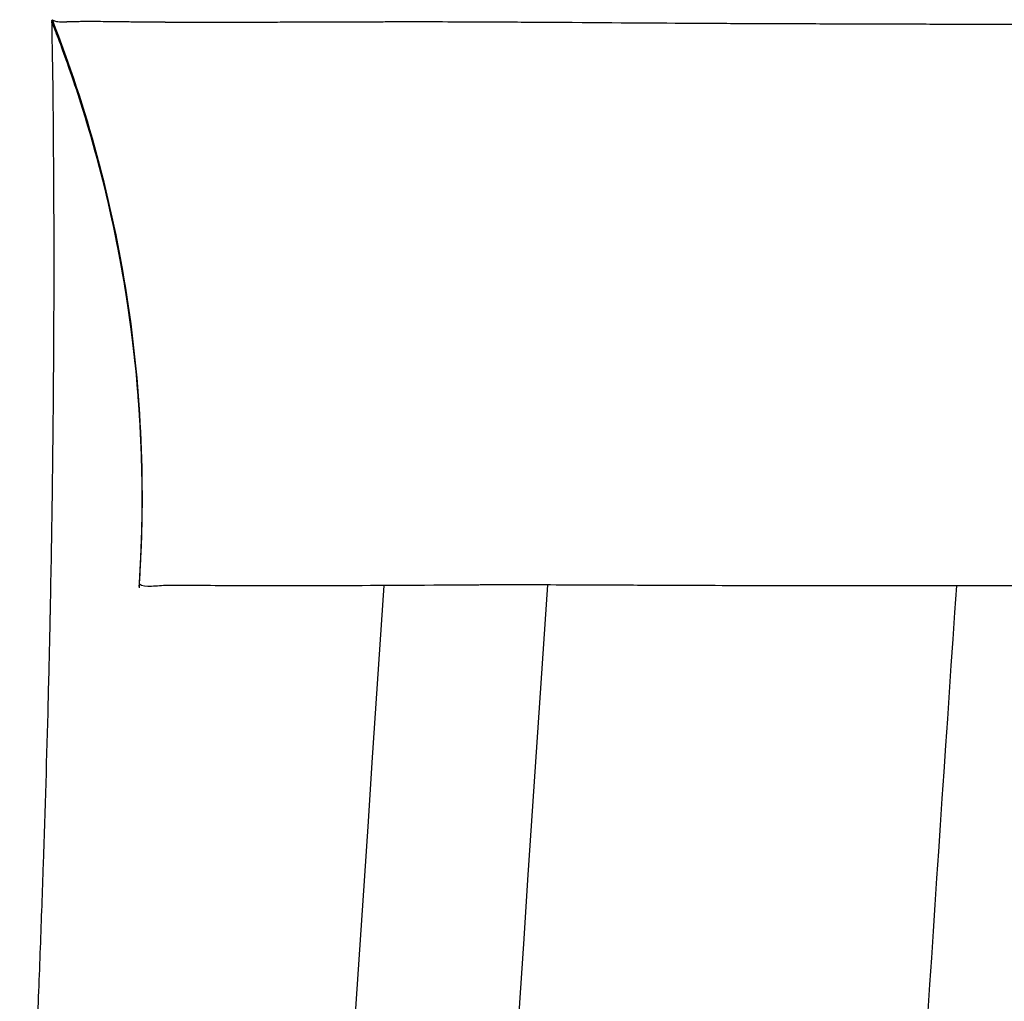
# Model space of a CAD drawing. Units: millimetres. Extents: x -9448 to 9748, y -6047 to 6642.
# Drawn here: x 1125 to 1137, y 3141 to 3153 of the extents above; entities that cross this region are included whole.
import ezdxf

# ---------------------------------------------------------------- set-up
doc = ezdxf.new("R2010")
doc.units = ezdxf.units.MM
doc.layers.add('2d', color=230, linetype='Continuous')

msp = doc.modelspace()

# ---------------------------------------------------------------- linework, layer by layer
at = {"layer": '2d'}
msp.add_line((1137.012, 3152.59), (1137.012, 3152.59), dxfattribs=at)
at = {"layer": '2d', "extrusion": (0, 0, -1)}
for radius, end in [(2738, 3.88322), (2736, 3.886261)]:
    msp.add_arc((-3861.232, 2960.282), radius, 0, end, dxfattribs=at)
at = {"layer": '2d'}
msp.add_arc((3861.232, 2960.282), 2731, 176.106891, 176.326021, dxfattribs=at)
for points, knots in [([(1125.444, 2767.965), (1125.444, 2767.977), (1125.445, 2767.994), (1125.445, 2768.039), (1125.446, 2768.07), (1125.446, 2768.144), (1125.447, 2768.187), (1125.448, 2768.246), (1125.448, 2768.258), (1125.448, 2768.274), (1125.448, 2768.277), (1125.448, 2768.283), (1125.448, 2768.287), (1125.448, 2768.297), (1125.448, 2768.304), (1125.449, 2768.339), (1125.449, 2768.366), (1125.45, 2768.459), (1125.452, 2768.53), (1125.454, 2768.695), (1125.455, 2768.788), (1125.457, 2768.997), (1125.458, 2769.113), (1125.46, 2769.305), (1125.461, 2769.373), (1125.462, 2769.515), (1125.462, 2769.663), (1125.463, 2769.824), (1125.464, 2769.95), (1125.464, 2769.993), (1125.464, 2770.047), (1125.464, 2770.057), (1125.465, 2770.078), (1125.465, 2770.088), (1125.465, 2770.121), (1125.465, 2770.144), (1125.466, 2770.348), (1125.466, 2770.544), (1125.466, 2770.969), (1125.466, 2771.197), (1125.466, 2771.505), (1125.465, 2771.583), (1125.465, 2771.663), (1125.465, 2771.695), (1125.465, 2771.71), (1125.465, 2771.767), (1125.465, 2771.805), (1125.464, 2771.997), (1125.463, 2772.151), (1125.46, 2772.463), (1125.459, 2772.62), (1125.456, 2772.933), (1125.454, 2773.091), (1125.45, 2773.402), (1125.448, 2773.557), (1125.443, 2773.867), (1125.441, 2774.021), (1125.433, 2774.479), (1125.428, 2774.782), (1125.416, 2775.376), (1125.41, 2775.667), (1125.39, 2776.526), (1125.375, 2777.082), (1125.351, 2777.876), (1125.342, 2778.133), (1125.332, 2778.444), (1125.328, 2778.536), (1125.325, 2778.642), (1125.323, 2778.688), (1125.322, 2778.718), (1125.321, 2778.743), (1125.314, 2778.943), (1125.307, 2779.122), (1125.297, 2779.393), (1125.293, 2779.481), (1125.286, 2779.662), (1125.283, 2779.754), (1125.272, 2780.028), (1125.264, 2780.212), (1125.24, 2780.769), (1125.224, 2781.145), (1125.189, 2781.905), (1125.17, 2782.29), (1125.146, 2782.777), (1125.141, 2782.874), (1125.133, 2783.021), (1125.131, 2783.07), (1125.127, 2783.145), (1125.126, 2783.17), (1125.123, 2783.219), (1125.122, 2783.247), (1125.112, 2783.439), (1125.103, 2783.611), (1125.056, 2784.497), (1125.012, 2785.276), (1124.937, 2786.566), (1124.91, 2787.019), (1124.868, 2787.718), (1124.854, 2787.955), (1124.838, 2788.208), (1124.837, 2788.225), (1124.836, 2788.241), (1124.836, 2788.245), (1124.836, 2788.245), (1124.836, 2788.246), (1124.836, 2788.247), (1124.836, 2788.25), (1124.835, 2788.259), (1124.834, 2788.28), (1124.833, 2788.298), (1124.82, 2788.509), (1124.801, 2788.808), (1124.752, 2789.598), (1124.722, 2790.087), (1124.649, 2791.262), (1124.607, 2791.946), (1124.545, 2792.96), (1124.532, 2793.171), (1124.505, 2793.611), (1124.491, 2793.84), (1124.461, 2794.329), (1124.446, 2794.587), (1124.42, 2795.008), (1124.412, 2795.151), (1124.393, 2795.462), (1124.383, 2795.621), (1124.364, 2795.951), (1124.353, 2796.123), (1124.333, 2796.468), (1124.322, 2796.648), (1124.289, 2797.205), (1124.265, 2797.601), (1124.192, 2798.842), (1124.138, 2799.747), (1123.967, 2802.68), (1123.839, 2804.921), (1123.684, 2807.688), (1123.667, 2807.999), (1123.641, 2808.47), (1123.628, 2808.707), (1123.614, 2808.945), (1123.608, 2809.065), (1123.606, 2809.103), (1123.601, 2809.187), (1123.562, 2809.899), (1123.522, 2810.614), (1123.449, 2811.966), (1123.412, 2812.645), (1123.357, 2813.67), (1123.338, 2814.013), (1123.311, 2814.529), (1123.302, 2814.701), (1123.288, 2814.959), (1123.283, 2815.046), (1123.274, 2815.217), (1123.27, 2815.3), (1123.195, 2816.71), (1123.122, 2818.097), (1123.012, 2820.237), (1122.975, 2820.96), (1122.92, 2822.056), (1122.901, 2822.424), (1122.873, 2822.979), (1122.859, 2823.257), (1122.845, 2823.539), (1122.84, 2823.636), (1122.84, 2823.642), (1122.84, 2823.641), (1122.84, 2823.642), (1122.84, 2823.644), (1122.84, 2823.649), (1122.839, 2823.659), (1122.82, 2824.04), (1122.798, 2824.482), (1122.724, 2825.978), (1122.663, 2827.23), (1122.517, 2830.265), (1122.433, 2832.048), (1122.244, 2836.134), (1122.14, 2838.435), (1121.918, 2843.517), (1121.801, 2846.301), (1121.67, 2849.536), (1121.66, 2849.776), (1121.651, 2850.016), (1121.647, 2850.113), (1121.645, 2850.163), (1121.639, 2850.312), (1121.635, 2850.41), (1121.615, 2850.901), (1121.6, 2851.29), (1121.552, 2852.479), (1121.521, 2853.289), (1121.425, 2855.768), (1121.359, 2857.487), (1121.162, 2862.837), (1121.028, 2866.654), (1120.762, 2874.793), (1120.63, 2879.12), (1120.438, 2885.996), (1120.375, 2888.353), (1120.306, 2891.075), (1120.297, 2891.417), (1120.288, 2891.76), (1120.287, 2891.807), (1120.287, 2891.806), (1120.287, 2891.809), (1120.287, 2891.812), (1120.287, 2891.825), (1120.286, 2891.855), (1120.284, 2891.959), (1120.277, 2892.223), (1120.27, 2892.505), (1120.245, 2893.531), (1120.218, 2894.627), (1120.154, 2897.371), (1120.116, 2899.023), (1120.032, 2902.87), (1119.987, 2905.067), (1119.892, 2910.005), (1119.842, 2912.752), (1119.695, 2921.819), (1119.598, 2928.972), (1119.494, 2941.351), (1119.466, 2945.753), (1119.441, 2952.768), (1119.435, 2955.175), (1119.432, 2958.27), (1119.432, 2959.049), (1119.432, 2959.835), (1119.432, 2960.012), (1119.432, 2960.028), (1119.432, 2960.062), (1119.432, 2960.114), (1119.432, 2960.235), (1119.432, 2960.615), (1119.432, 2962.065), (1119.433, 2963.435), (1119.462, 2981.968), (1119.651, 2997.81), (1119.987, 3015.603), (1120.059, 3019.057), (1120.211, 3025.77), (1120.291, 3029.027), (1120.539, 3038.498), (1120.716, 3044.409), (1120.987, 3052.685), (1121.078, 3055.345), (1121.261, 3060.468), (1121.353, 3062.939), (1121.489, 3066.485), (1121.534, 3067.641), (1121.59, 3069.053), (1121.601, 3069.334), (1121.618, 3069.753), (1121.623, 3069.889), (1121.634, 3070.164), (1121.64, 3070.302), (1121.667, 3070.989), (1121.69, 3071.535), (1121.8, 3074.229), (1121.886, 3076.281), (1122.054, 3080.192), (1122.137, 3082.051), (1122.296, 3085.582), (1122.373, 3087.252), (1122.521, 3090.384), (1122.591, 3091.847), (1122.69, 3093.881), (1122.722, 3094.532), (1122.768, 3095.47), (1122.783, 3095.776), (1122.802, 3096.151), (1122.806, 3096.244), (1122.811, 3096.336), (1122.812, 3096.356), (1122.812, 3096.363), (1122.813, 3096.375), (1122.814, 3096.392), (1122.816, 3096.433), (1122.82, 3096.513), (1122.832, 3096.767), (1122.844, 3096.996), (1122.889, 3097.909), (1122.926, 3098.63), (1123.034, 3100.764), (1123.106, 3102.16), (1123.214, 3104.206), (1123.249, 3104.881), (1123.289, 3105.634), (1123.293, 3105.713), (1123.302, 3105.877), (1123.307, 3105.96), (1123.32, 3106.209), (1123.329, 3106.376), (1123.356, 3106.874), (1123.373, 3107.204), (1123.462, 3108.847), (1123.532, 3110.132), (1123.669, 3112.606), (1123.735, 3113.795), (1123.863, 3116.056), (1123.924, 3117.129), (1124.041, 3119.144), (1124.096, 3120.088), (1124.202, 3121.901), (1124.254, 3122.771), (1124.304, 3123.609), (1124.309, 3123.7), (1124.32, 3123.878), (1124.325, 3123.969), (1124.341, 3124.228), (1124.35, 3124.389), (1124.378, 3124.856), (1124.396, 3125.143), (1124.444, 3125.947), (1124.472, 3126.408), (1124.523, 3127.246), (1124.546, 3127.621), (1124.589, 3128.317), (1124.609, 3128.64), (1124.637, 3129.097), (1124.646, 3129.245), (1124.659, 3129.461), (1124.664, 3129.534), (1124.673, 3129.676), (1124.677, 3129.745), (1124.698, 3130.083), (1124.713, 3130.329), (1124.741, 3130.771), (1124.753, 3130.965), (1124.773, 3131.298), (1124.782, 3131.436), (1124.79, 3131.576), (1124.793, 3131.616), (1124.796, 3131.658), (1124.797, 3131.678), (1124.797, 3131.688), (1124.798, 3131.692), (1124.798, 3131.694), (1124.798, 3131.7), (1124.799, 3131.708), (1124.799, 3131.719), (1124.8, 3131.731), (1124.816, 3131.988), (1124.831, 3132.233), (1124.86, 3132.72), (1124.875, 3132.958), (1124.916, 3133.648), (1124.942, 3134.078), (1124.989, 3134.893), (1125.011, 3135.278), (1125.042, 3135.824), (1125.052, 3136.001), (1125.066, 3136.257), (1125.071, 3136.341), (1125.08, 3136.507), (1125.084, 3136.591), (1125.09, 3136.692), (1125.091, 3136.721), (1125.094, 3136.773), (1125.096, 3136.799), (1125.1, 3136.877), (1125.102, 3136.929), (1125.111, 3137.082), (1125.116, 3137.183), (1125.132, 3137.488), (1125.142, 3137.689), (1125.192, 3138.689), (1125.228, 3139.458), (1125.267, 3140.376), (1125.274, 3140.557), (1125.289, 3140.916), (1125.296, 3141.092), (1125.309, 3141.446), (1125.315, 3141.616), (1125.327, 3141.956), (1125.333, 3142.124), (1125.361, 3142.962), (1125.381, 3143.617), (1125.406, 3144.593), (1125.414, 3144.914), (1125.421, 3145.248), (1125.421, 3145.278), (1125.422, 3145.307), (1125.422, 3145.32), (1125.422, 3145.322), (1125.422, 3145.324), (1125.422, 3145.327), (1125.423, 3145.347), (1125.424, 3145.401), (1125.425, 3145.459), (1125.428, 3145.581), (1125.429, 3145.671), (1125.435, 3145.968), (1125.439, 3146.201), (1125.447, 3146.728), (1125.451, 3147.023), (1125.458, 3147.658), (1125.462, 3147.998), (1125.465, 3148.534), (1125.466, 3148.71), (1125.468, 3149.033), (1125.468, 3149.183), (1125.47, 3149.877), (1125.468, 3150.256), (1125.466, 3150.572), (1125.466, 3150.627), (1125.465, 3150.723), (1125.465, 3150.763), (1125.464, 3150.805), (1125.464, 3150.814), (1125.464, 3150.825), (1125.464, 3150.827), (1125.464, 3150.829), (1125.464, 3150.829), (1125.464, 3150.841), (1125.464, 3150.89), (1125.464, 3150.937), (1125.463, 3151.048), (1125.463, 3151.119), (1125.461, 3151.463), (1125.458, 3151.695), (1125.455, 3151.933), (1125.454, 3151.978), (1125.453, 3152.064), (1125.452, 3152.104), (1125.451, 3152.151), (1125.451, 3152.16), (1125.451, 3152.178), (1125.451, 3152.188), (1125.45, 3152.211), (1125.45, 3152.227), (1125.449, 3152.271), (1125.448, 3152.3), (1125.446, 3152.434), (1125.445, 3152.516), (1125.444, 3152.592), (1125.443, 3152.609), (1125.443, 3152.62)], [0.1346186, 0.1346186, 0.1346186, 0.1346186, 0.1362214, 0.1362214, 0.1381537, 0.1381537, 0.1400861, 0.1400861, 0.1405692, 0.1405692, 0.14069, 0.14069, 0.1408108, 0.1408108, 0.1410523, 0.1410523, 0.1420185, 0.1420185, 0.1439509, 0.1439509, 0.1458833, 0.1458833, 0.1478157, 0.1478157, 0.1487819, 0.1487819, 0.1497481, 0.1507143, 0.1507143, 0.1511974, 0.1511974, 0.1513182, 0.1513182, 0.1514389, 0.1514389, 0.1516805, 0.1516805, 0.1536129, 0.1536129, 0.1555453, 0.1555453, 0.1560284, 0.1561491, 0.1561491, 0.1562699, 0.1562699, 0.1565115, 0.1565115, 0.1574777, 0.1574777, 0.1584438, 0.1584438, 0.15941, 0.15941, 0.1603762, 0.1603762, 0.1613424, 0.1613424, 0.1632748, 0.1632748, 0.1652072, 0.1652072, 0.169072, 0.169072, 0.1710044, 0.1710044, 0.1714875, 0.171729, 0.1718498, 0.1718498, 0.1719706, 0.1719706, 0.1729368, 0.1729368, 0.1734199, 0.1734199, 0.173903, 0.173903, 0.1748692, 0.1748692, 0.1768016, 0.1768016, 0.178734, 0.178734, 0.179217, 0.179217, 0.1794586, 0.1794586, 0.1795794, 0.1795794, 0.1797001, 0.1797001, 0.1806663, 0.1806663, 0.1845311, 0.1845311, 0.1864635, 0.1864635, 0.1874297, 0.1874297, 0.1874901, 0.1874976, 0.1874976, 0.1875052, 0.1875052, 0.1875203, 0.1875505, 0.1876713, 0.1879128, 0.1883959, 0.1883959, 0.1961255, 0.1961255, 0.203855, 0.203855, 0.2115846, 0.2115846, 0.213517, 0.213517, 0.2154494, 0.2154494, 0.2173818, 0.2173818, 0.218348, 0.218348, 0.2193142, 0.2193142, 0.2202804, 0.2202804, 0.2212465, 0.2212465, 0.2231789, 0.2231789, 0.2270437, 0.2270437, 0.2347733, 0.2347733, 0.2357395, 0.2357395, 0.2362226, 0.2364641, 0.2364641, 0.2365849, 0.2365849, 0.2367057, 0.2386381, 0.2386381, 0.2405705, 0.2405705, 0.2415366, 0.2415366, 0.2420197, 0.2420197, 0.2422613, 0.2422613, 0.2425028, 0.2425028, 0.2463676, 0.2463676, 0.2483, 0.2483, 0.2492662, 0.2492662, 0.2497493, 0.2499909, 0.2499984, 0.2499984, 0.250006, 0.250006, 0.2500211, 0.2500512, 0.2501116, 0.2502324, 0.257962, 0.257962, 0.2734211, 0.2734211, 0.2888802, 0.2888802, 0.3043393, 0.3043393, 0.3197985, 0.3197985, 0.3207647, 0.3210062, 0.3210062, 0.3212478, 0.3212478, 0.3217309, 0.3217309, 0.3236633, 0.3236633, 0.327528, 0.327528, 0.3352576, 0.3352576, 0.3507167, 0.3507167, 0.3661758, 0.3661758, 0.3739054, 0.3739054, 0.3748716, 0.3749924, 0.3749924, 0.3750226, 0.3750226, 0.3750528, 0.3751132, 0.3753547, 0.3758378, 0.3777702, 0.381635, 0.381635, 0.3970941, 0.3970941, 0.4125532, 0.4125532, 0.4280124, 0.4280124, 0.4434715, 0.4434715, 0.4743897, 0.4743897, 0.4898489, 0.4898489, 0.4975784, 0.4975784, 0.4995108, 0.4999939, 0.4999939, 0.5000543, 0.5000543, 0.5001147, 0.5002355, 0.500477, 0.5014432, 0.505308, 0.505308, 0.5671445, 0.5671445, 0.5826036, 0.5826036, 0.5980627, 0.5980627, 0.628981, 0.628981, 0.6444401, 0.6444401, 0.6598992, 0.6598992, 0.6676288, 0.6676288, 0.6695612, 0.6695612, 0.6705274, 0.6705274, 0.6714936, 0.6714936, 0.6753584, 0.6753584, 0.6908175, 0.6908175, 0.7062766, 0.7062766, 0.7217357, 0.7217357, 0.7371949, 0.7371949, 0.7449244, 0.7449244, 0.7487892, 0.7487892, 0.7497554, 0.749997, 0.749997, 0.750012, 0.750012, 0.7500271, 0.7500573, 0.7501177, 0.7502385, 0.7507216, 0.7507216, 0.752654, 0.752654, 0.7565188, 0.7565188, 0.7584512, 0.7584512, 0.7586927, 0.7586927, 0.7589343, 0.7589343, 0.7594174, 0.7594174, 0.7603836, 0.7603836, 0.7642483, 0.7642483, 0.7681131, 0.7681131, 0.7719779, 0.7719779, 0.7758427, 0.7758427, 0.7797075, 0.7797075, 0.7801906, 0.7801906, 0.7806737, 0.7806737, 0.7816399, 0.7816399, 0.7835722, 0.7835722, 0.787437, 0.787437, 0.7913018, 0.7913018, 0.7951666, 0.7951666, 0.797099, 0.797099, 0.7980652, 0.7980652, 0.7990314, 0.7990314, 0.8028961, 0.8028961, 0.8067609, 0.8067609, 0.8106257, 0.8106257, 0.8115919, 0.812075, 0.8123166, 0.8124373, 0.8124977, 0.8124977, 0.8125128, 0.8125128, 0.8125279, 0.8125581, 0.8125581, 0.8135243, 0.8135243, 0.8144905, 0.8144905, 0.8164229, 0.8164229, 0.8183553, 0.8183553, 0.8193215, 0.8193215, 0.8198046, 0.8198046, 0.8202877, 0.8202877, 0.8204084, 0.8204084, 0.8205292, 0.8205292, 0.8207708, 0.8207708, 0.8212539, 0.8212539, 0.8222201, 0.8222201, 0.8260848, 0.8260848, 0.827051, 0.827051, 0.8280172, 0.8280172, 0.8289834, 0.8289834, 0.8299496, 0.8299496, 0.8338144, 0.8338144, 0.8357468, 0.8357468, 0.8358676, 0.835928, 0.835928, 0.835943, 0.835943, 0.8359581, 0.8359883, 0.8362299, 0.836713, 0.836713, 0.8376792, 0.8376792, 0.8396116, 0.8396116, 0.841544, 0.841544, 0.8434764, 0.8434764, 0.8444425, 0.8444425, 0.8454087, 0.8454087, 0.8492735, 0.8492735, 0.8502397, 0.8502397, 0.8512059, 0.8512059, 0.8514475, 0.8515079, 0.851538, 0.851538, 0.8515682, 0.8515682, 0.851689, 0.8521721, 0.8521721, 0.8531383, 0.8531383, 0.8570031, 0.8570031, 0.8579693, 0.8579693, 0.8589355, 0.8589355, 0.859177, 0.859177, 0.8594186, 0.8594186, 0.8599017, 0.8599017, 0.8608679, 0.8608679, 0.8647327, 0.8647327, 0.8665896, 0.8665896, 0.8665896, 0.8665896]), ([(1125.445, 3152.621), (1125.445, 3152.62), (1125.445, 3152.62), (1125.445, 3152.621), (1125.445, 3152.621), (1125.446, 3152.621), (1125.446, 3152.621), (1125.446, 3152.62), (1125.446, 3152.62), (1125.446, 3152.619), (1125.446, 3152.619), (1125.446, 3152.618), (1125.446, 3152.618), (1125.446, 3152.618), (1125.446, 3152.618), (1125.446, 3152.618), (1125.446, 3152.618), (1125.446, 3152.619), (1125.446, 3152.619), (1125.446, 3152.619), (1125.447, 3152.619), (1125.447, 3152.621), (1125.446, 3152.624), (1125.441, 3152.631), (1125.44, 3152.633), (1125.444, 3152.639), (1125.447, 3152.642), (1125.448, 3152.645)], [0.8886329, 0.8886329, 0.8886329, 0.8886329, 0.8917861, 0.8917861, 0.8937185, 0.8937185, 0.8956509, 0.8956509, 0.8995157, 0.8995157, 0.9072452, 0.9072452, 0.9149748, 0.9149748, 0.9227044, 0.9227044, 0.9265692, 0.9265692, 0.9304339, 0.9304339, 0.9381635, 0.9381635, 0.9690817, 0.9690817, 0.9845409, 0.9845409, 1, 1, 1, 1]), ([(1126.514, 3145.703), (1126.514, 3145.703), (1126.514, 3145.703), (1126.514, 3145.703), (1126.514, 3145.703), (1126.514, 3145.703), (1126.514, 3145.703), (1126.514, 3145.703), (1126.514, 3145.703), (1126.514, 3145.703), (1126.514, 3145.703), (1126.514, 3145.703), (1126.514, 3145.703), (1126.514, 3145.703), (1126.514, 3145.703), (1126.514, 3145.703), (1126.514, 3145.703), (1126.514, 3145.703), (1126.514, 3145.703), (1126.514, 3145.703), (1126.514, 3145.703), (1126.514, 3145.703), (1126.514, 3145.703), (1126.514, 3145.704), (1126.514, 3145.704), (1126.514, 3145.704), (1126.514, 3145.704), (1126.514, 3145.705), (1126.514, 3145.705), (1126.514, 3145.705), (1126.514, 3145.706), (1126.514, 3145.706), (1126.514, 3145.706), (1126.514, 3145.708), (1126.514, 3145.709), (1126.514, 3145.712), (1126.514, 3145.713), (1126.515, 3145.718), (1126.515, 3145.722), (1126.516, 3145.738), (1126.517, 3145.749), (1126.52, 3145.796), (1126.522, 3145.831), (1126.53, 3145.971), (1126.535, 3146.076), (1126.551, 3146.497), (1126.553, 3146.813), (1126.526, 3148.079), (1126.419, 3149.032), (1126.057, 3150.812), (1125.814, 3151.65), (1125.486, 3152.51), (1125.467, 3152.56), (1125.446, 3152.613), (1125.445, 3152.615), (1125.444, 3152.618), (1125.444, 3152.619), (1125.443, 3152.62), (1125.443, 3152.62), (1125.443, 3152.62)], [0, 0, 0, 0, 0.000017, 0.000017, 0.0001076, 0.0001076, 0.0002285, 0.0002285, 0.0008729, 0.0008729, 0.0025914, 0.0025914, 0.0071741, 0.0071741, 0.0132844, 0.0132844, 0.0214315, 0.0214315, 0.0268629, 0.0268629, 0.0286737, 0.0286737, 0.0292779, 0.0292779, 0.0295229, 0.0295229, 0.0296596, 0.0296596, 0.0297819, 0.0297819, 0.0299033, 0.0299033, 0.0299433, 0.0299433, 0.0303527, 0.0303527, 0.0307427, 0.0307427, 0.0319122, 0.0319122, 0.03542, 0.03542, 0.0459431, 0.0459431, 0.0775138, 0.0775138, 0.1722617, 0.1722617, 0.457482, 0.457482, 0.717374, 0.717374, 0.7335799, 0.7335799, 0.7343396, 0.7343396, 0.7346244, 0.7346244, 0.7346511, 0.7346511, 0.7346511, 0.7346511]), ([(1126.513, 3145.697), (1126.513, 3145.697), (1126.513, 3145.697), (1126.513, 3145.697), (1126.513, 3145.697), (1126.513, 3145.697), (1126.513, 3145.697), (1126.513, 3145.697), (1126.513, 3145.697), (1126.513, 3145.697), (1126.513, 3145.697), (1126.513, 3145.697), (1126.513, 3145.697), (1126.513, 3145.698), (1126.513, 3145.697), (1126.513, 3145.699), (1126.513, 3145.699), (1126.513, 3145.7), (1126.513, 3145.701), (1126.514, 3145.702), (1126.514, 3145.703), (1126.514, 3145.704), (1126.514, 3145.705), (1126.514, 3145.711), (1126.515, 3145.717), (1126.515, 3145.73), (1126.516, 3145.737), (1126.535, 3146.038), (1126.546, 3146.332), (1126.557, 3147.512), (1126.492, 3148.401), (1126.218, 3150.133), (1126.011, 3150.981), (1125.67, 3152.01), (1125.598, 3152.214), (1125.507, 3152.454), (1125.493, 3152.492), (1125.467, 3152.558), (1125.456, 3152.586), (1125.445, 3152.615), (1125.445, 3152.615), (1125.444, 3152.616), (1125.444, 3152.616), (1125.444, 3152.616)], [0, 0, 0, 0, 0.0000173, 0.0000173, 0.0000518, 0.0000518, 0.0006042, 0.0006042, 0.0015363, 0.0015363, 0.004022, 0.004022, 0.0073363, 0.0073363, 0.0117594, 0.0117594, 0.0128858, 0.0128858, 0.0131655, 0.0131655, 0.0134458, 0.0134458, 0.0137233, 0.0137233, 0.0153839, 0.0153839, 0.0175935, 0.0175935, 0.106008, 0.106008, 0.3720345, 0.3720345, 0.6329544, 0.6329544, 0.6979949, 0.6979949, 0.7101876, 0.7101876, 0.7193322, 0.7193322, 0.7194393, 0.7194393, 0.7195084, 0.7195084, 0.7195084, 0.7195084]), ([(1125.445, 3152.624), (1125.445, 3152.623), (1125.445, 3152.623), (1125.445, 3152.622), (1125.445, 3152.621), (1125.445, 3152.621)], [0.883672955, 0.883672955, 0.883672955, 0.883672955, 0.884056558, 0.884056558, 0.888632864, 0.888632864, 0.888632864, 0.888632864]), ([(1126.514, 3145.707), (1126.514, 3145.707), (1126.514, 3145.707), (1126.514, 3145.707), (1126.514, 3145.707), (1126.514, 3145.707), (1126.514, 3145.707), (1126.514, 3145.707), (1126.514, 3145.707), (1126.514, 3145.707), (1126.514, 3145.707), (1126.514, 3145.707), (1126.514, 3145.707), (1126.514, 3145.707), (1126.514, 3145.707), (1126.514, 3145.707), (1126.514, 3145.707), (1126.514, 3145.707), (1126.514, 3145.707), (1126.514, 3145.707), (1126.514, 3145.707), (1126.514, 3145.708), (1126.514, 3145.708), (1126.514, 3145.708), (1126.514, 3145.709), (1126.514, 3145.71), (1126.514, 3145.71), (1126.514, 3145.71), (1126.514, 3145.711), (1126.514, 3145.711), (1126.514, 3145.712), (1126.514, 3145.713), (1126.514, 3145.713), (1126.514, 3145.715), (1126.515, 3145.717), (1126.515, 3145.721), (1126.515, 3145.724), (1126.516, 3145.739), (1126.517, 3145.75), (1126.519, 3145.782), (1126.52, 3145.801), (1126.547, 3146.247), (1126.556, 3146.674), (1126.51, 3148.977), (1126.131, 3150.874), (1125.445, 3152.621)], [0, 0, 0, 0, 0.0001085, 0.0001085, 0.0009769, 0.0009769, 0.0079237, 0.0079237, 0.0196464, 0.0196464, 0.0821674, 0.0821674, 0.1238481, 0.1238481, 0.1516352, 0.1516352, 0.1655287, 0.1655287, 0.1724755, 0.1724755, 0.175949, 0.175949, 0.1776913, 0.1776913, 0.178138, 0.178138, 0.1782474, 0.1782474, 0.1783569, 0.1783569, 0.1784659, 0.1784659, 0.1786838, 0.1786838, 0.1791185, 0.1791185, 0.179987, 0.179987, 0.1834604, 0.1834604, 0.1894664, 0.1894664, 0.3176932, 0.3176932, 0.881909, 0.881909, 0.881909, 0.881909]), ([(1125.448, 3152.645), (1125.457, 3152.637), (1125.469, 3152.631), (1125.503, 3152.622), (1125.525, 3152.62), (1125.568, 3152.619), (1125.584, 3152.619), (1125.604, 3152.62), (1125.606, 3152.62), (1125.611, 3152.62), (1125.613, 3152.62), (1125.621, 3152.621), (1125.626, 3152.621), (1125.641, 3152.622), (1125.651, 3152.622), (1125.683, 3152.623), (1125.705, 3152.624), (1125.732, 3152.624), (1125.738, 3152.624), (1125.749, 3152.625), (1125.755, 3152.625), (1125.772, 3152.625), (1125.783, 3152.625), (1125.841, 3152.626), (1125.886, 3152.626), (1125.935, 3152.626), (1125.943, 3152.626), (1125.953, 3152.626), (1125.957, 3152.626), (1125.958, 3152.626), (1125.959, 3152.626), (1125.959, 3152.626), (1125.959, 3152.626), (1125.963, 3152.626), (1125.968, 3152.626), (1125.983, 3152.626), (1125.996, 3152.626), (1126.077, 3152.625), (1126.189, 3152.623), (1126.416, 3152.621), (1126.443, 3152.621), (1126.5, 3152.62), (1126.53, 3152.62), (1126.577, 3152.62), (1126.592, 3152.619), (1126.624, 3152.619), (1126.674, 3152.619), (1126.728, 3152.618), (1126.785, 3152.618), (1126.808, 3152.618), (1126.83, 3152.617), (1126.833, 3152.617), (1126.834, 3152.617), (1126.834, 3152.617), (1126.835, 3152.617), (1126.837, 3152.617), (1126.843, 3152.617), (1126.862, 3152.617), (1126.909, 3152.617), (1126.957, 3152.617), (1127.126, 3152.616), (1127.294, 3152.616), (1127.614, 3152.616), (1127.732, 3152.616), (1127.929, 3152.617), (1127.998, 3152.617), (1128.106, 3152.617), (1128.143, 3152.617), (1128.22, 3152.617), (1128.259, 3152.617), (1128.462, 3152.618), (1128.641, 3152.619), (1128.939, 3152.62), (1129.044, 3152.62), (1129.209, 3152.62), (1129.266, 3152.621), (1129.353, 3152.621), (1129.397, 3152.621), (1129.45, 3152.621), (1129.476, 3152.621), (1129.49, 3152.621), (1129.496, 3152.621), (1129.499, 3152.621), (1129.501, 3152.621), (1129.503, 3152.621), (1129.535, 3152.622), (1129.567, 3152.622), (1129.618, 3152.622), (1129.634, 3152.622), (1129.668, 3152.622), (1129.753, 3152.622), (1129.844, 3152.622), (1130.076, 3152.622), (1130.247, 3152.621), (1130.578, 3152.62), (1130.73, 3152.619), (1130.894, 3152.618)], [0, 0, 0, 0, 0.015625, 0.015625, 0.03125, 0.03125, 0.0390625, 0.0390625, 0.0400391, 0.0400391, 0.0410156, 0.0410156, 0.0429687, 0.0429687, 0.046875, 0.046875, 0.0546875, 0.0546875, 0.0566406, 0.0566406, 0.0585937, 0.0585937, 0.0625, 0.0625, 0.078125, 0.078125, 0.0800781, 0.0810547, 0.081543, 0.081543, 0.081665, 0.081665, 0.0817871, 0.0820312, 0.0859375, 0.0859375, 0.09375, 0.09375, 0.125, 0.125, 0.1289062, 0.1289062, 0.1328125, 0.1328125, 0.1347656, 0.1347656, 0.1367187, 0.140625, 0.140625, 0.1425781, 0.1428223, 0.1428223, 0.1428833, 0.1428833, 0.1429443, 0.1430664, 0.1435547, 0.1445312, 0.1484375, 0.15625, 0.15625, 0.1875, 0.1875, 0.203125, 0.203125, 0.2109375, 0.2109375, 0.2148437, 0.2148437, 0.21875, 0.21875, 0.234375, 0.234375, 0.2421875, 0.2421875, 0.2460937, 0.2460937, 0.2480469, 0.2490234, 0.2495117, 0.2497559, 0.2498779, 0.249939, 0.249939, 0.25, 0.25, 0.2539062, 0.2539062, 0.2558594, 0.2558594, 0.2578125, 0.265625, 0.265625, 0.28125, 0.28125, 0.2929023, 0.2929023, 0.2929023, 0.2929023]), ([(1126.515, 3145.726), (1126.594, 3146.89), (1126.545, 3148.077), (1126.185, 3150.412), (1125.874, 3151.559), (1125.448, 3152.645)], [0, 0, 0, 0, 0.5, 0.5, 1, 1, 1, 1]), ([(1130.894, 3152.618), (1130.949, 3152.618), (1131.006, 3152.618), (1131.18, 3152.617), (1131.3, 3152.616), (1131.49, 3152.615), (1131.586, 3152.614), (1131.703, 3152.613), (1131.763, 3152.613), (1131.793, 3152.613), (1131.808, 3152.613), (1131.814, 3152.613), (1131.819, 3152.613), (1131.82, 3152.613), (1132.484, 3152.608), (1133.087, 3152.604), (1133.705, 3152.601), (1133.823, 3152.6), (1134.042, 3152.599), (1134.143, 3152.599), (1134.332, 3152.598), (1134.42, 3152.598), (1134.538, 3152.597), (1134.577, 3152.597), (1134.63, 3152.597), (1134.656, 3152.597), (1134.685, 3152.597), (1134.699, 3152.597), (1134.706, 3152.597), (1134.71, 3152.597), (1134.711, 3152.597), (1134.712, 3152.597), (1134.712, 3152.597), (1134.712, 3152.597), (1134.977, 3152.596), (1135.237, 3152.595), (1135.751, 3152.594), (1136.006, 3152.593), (1136.755, 3152.591), (1137.238, 3152.59), (1138.61, 3152.587), (1139.424, 3152.585), (1140.763, 3152.582), (1141.288, 3152.58), (1141.823, 3152.579), (1141.96, 3152.579), (1142.1, 3152.579), (1142.135, 3152.579), (1142.173, 3152.578), (1142.187, 3152.578), (1142.197, 3152.578), (1142.2, 3152.578), (1142.201, 3152.578), (1142.202, 3152.578), (1142.202, 3152.578), (1142.202, 3152.578), (1142.202, 3152.578), (1142.202, 3152.578), (1142.201, 3152.578), (1142.533, 3152.577), (1142.871, 3152.575), (1143.392, 3152.573), (1143.566, 3152.573), (1143.92, 3152.571), (1144.1, 3152.571), (1145.01, 3152.567), (1145.777, 3152.565), (1148.174, 3152.559), (1149.913, 3152.555), (1152.269, 3152.552), (1152.75, 3152.552), (1153.3, 3152.551), (1153.361, 3152.551), (1153.431, 3152.551), (1153.438, 3152.551), (1153.454, 3152.551), (1153.466, 3152.551), (1153.499, 3152.551), (1153.563, 3152.551), (1153.8, 3152.551), (1154.013, 3152.551), (1154.519, 3152.55), (1154.85, 3152.55), (1156.472, 3152.548), (1157.661, 3152.547), (1159.791, 3152.545), (1160.727, 3152.544), (1161.925, 3152.543), (1162.29, 3152.542), (1162.784, 3152.541), (1162.941, 3152.541), (1163.161, 3152.541), (1163.268, 3152.541), (1163.387, 3152.541), (1163.445, 3152.541), (1163.474, 3152.54), (1163.488, 3152.54), (1163.495, 3152.54), (1163.498, 3152.54), (1163.501, 3152.54), (1163.501, 3152.54), (1164.536, 3152.539), (1165.58, 3152.537), (1167.689, 3152.535), (1168.751, 3152.534), (1170.898, 3152.533), (1171.982, 3152.533), (1173.62, 3152.533), (1174.172, 3152.533), (1174.999, 3152.533), (1175.413, 3152.533), (1175.898, 3152.533), (1176.14, 3152.534), (1176.261, 3152.534), (1176.322, 3152.534), (1176.352, 3152.534), (1176.365, 3152.534), (1176.374, 3152.534), (1176.378, 3152.534), (1178.334, 3152.535), (1180.095, 3152.535), (1182.447, 3152.536), (1183.182, 3152.536), (1184.552, 3152.536), (1185.184, 3152.536), (1186.929, 3152.536), (1187.886, 3152.535), (1188.997, 3152.535), (1189.313, 3152.534), (1189.707, 3152.534), (1189.883, 3152.533), (1190.054, 3152.533), (1190.13, 3152.533), (1190.166, 3152.533), (1190.183, 3152.533), (1190.191, 3152.533), (1190.196, 3152.533), (1190.196, 3152.533), (1190.206, 3152.532)], [0.2929023, 0.2929023, 0.2929023, 0.2929023, 0.296875, 0.296875, 0.3046875, 0.3046875, 0.3085937, 0.3105469, 0.3115234, 0.3120117, 0.3122559, 0.3123779, 0.3123779, 0.3125, 0.3125, 0.34375, 0.34375, 0.3515625, 0.3515625, 0.359375, 0.359375, 0.3671875, 0.3671875, 0.3710937, 0.3710937, 0.3730469, 0.3740234, 0.3745117, 0.3747559, 0.3748779, 0.374939, 0.3749695, 0.3749695, 0.375, 0.375, 0.3828125, 0.3828125, 0.390625, 0.390625, 0.40625, 0.40625, 0.4375, 0.4375, 0.46875, 0.46875, 0.484375, 0.484375, 0.4921875, 0.4921875, 0.4960937, 0.4980469, 0.4990234, 0.4995117, 0.4997559, 0.4998779, 0.499939, 0.4999695, 0.4999695, 0.5, 0.5, 0.515625, 0.515625, 0.5234375, 0.5234375, 0.53125, 0.53125, 0.5625, 0.5625, 0.625, 0.625, 0.640625, 0.640625, 0.6425781, 0.6425781, 0.6428223, 0.6428223, 0.6430664, 0.6430664, 0.6435547, 0.6445312, 0.6484375, 0.6484375, 0.65625, 0.65625, 0.6875, 0.6875, 0.71875, 0.71875, 0.734375, 0.734375, 0.7421875, 0.7421875, 0.7460937, 0.7480469, 0.7490234, 0.7495117, 0.7497559, 0.7498779, 0.749939, 0.749939, 0.75, 0.75, 0.78125, 0.78125, 0.8125, 0.8125, 0.84375, 0.84375, 0.859375, 0.859375, 0.8671875, 0.8710937, 0.8730469, 0.8740234, 0.8745117, 0.8747559, 0.8748779, 0.8748779, 0.875, 0.875, 0.90625, 0.90625, 0.921875, 0.921875, 0.9375, 0.9375, 0.96875, 0.96875, 0.984375, 0.984375, 0.9921875, 0.9960937, 0.9980469, 0.9990234, 0.9995117, 0.9997559, 0.9997559, 1, 1, 1, 1]), ([(1126.514, 3145.706), (1126.514, 3145.706), (1126.514, 3145.706), (1126.514, 3145.706), (1126.514, 3145.706), (1126.514, 3145.706), (1126.514, 3145.706), (1126.514, 3145.706), (1126.514, 3145.707), (1126.514, 3145.708), (1126.514, 3145.709), (1126.514, 3145.712), (1126.514, 3145.715), (1126.514, 3145.713), (1126.514, 3145.71), (1126.514, 3145.71), (1126.514, 3145.71), (1126.514, 3145.709), (1126.514, 3145.708), (1126.514, 3145.705), (1126.513, 3145.697), (1126.513, 3145.688), (1126.512, 3145.68), (1126.512, 3145.68)], [0.1177765, 0.1177765, 0.1177765, 0.1177765, 0.1248722, 0.12499414, 0.12499414, 0.12502463, 0.12502463, 0.12505512, 0.12511609, 0.12535998, 0.12584776, 0.12682333, 0.12877445, 0.13267671, 0.13279866, 0.13279866, 0.13285963, 0.13285963, 0.1329206, 0.13316449, 0.13365227, 0.13462784, 0.13462991, 0.13462991, 0.13462991, 0.13462991]), ([(1132.434, 3145.713), (1132.149, 3145.714), (1131.879, 3145.715), (1131.443, 3145.716), (1131.268, 3145.717), (1131.017, 3145.717), (1130.935, 3145.716), (1130.815, 3145.716), (1130.756, 3145.716), (1130.687, 3145.716), (1130.654, 3145.715), (1130.639, 3145.715), (1130.63, 3145.715), (1130.625, 3145.715), (1129.94, 3145.711), (1129.355, 3145.707), (1128.611, 3145.705), (1128.386, 3145.705), (1128.078, 3145.705), (1127.932, 3145.705), (1127.798, 3145.706), (1127.733, 3145.706), (1127.7, 3145.706), (1127.664, 3145.706), (1127.648, 3145.706), (1127.638, 3145.706), (1127.633, 3145.706), (1127.456, 3145.707), (1127.308, 3145.708), (1127.117, 3145.71), (1127.058, 3145.711), (1126.978, 3145.711), (1126.939, 3145.711), (1126.898, 3145.711), (1126.877, 3145.711), (1126.868, 3145.71), (1126.863, 3145.71), (1126.86, 3145.71), (1126.859, 3145.71), (1126.858, 3145.71), (1126.858, 3145.71), (1126.795, 3145.709), (1126.725, 3145.701), (1126.6, 3145.697), (1126.545, 3145.701), (1126.515, 3145.726)], [0.6969668, 0.6969668, 0.6969668, 0.6969668, 0.71875, 0.71875, 0.734375, 0.734375, 0.7421875, 0.7421875, 0.7460938, 0.7480469, 0.7490234, 0.7495117, 0.7495117, 0.75, 0.75, 0.8125, 0.8125, 0.84375, 0.84375, 0.859375, 0.8671875, 0.8671875, 0.8710938, 0.8730469, 0.8740234, 0.8740234, 0.875, 0.875, 0.90625, 0.90625, 0.921875, 0.921875, 0.9296875, 0.9335938, 0.9355469, 0.9365234, 0.9370117, 0.9372559, 0.9373779, 0.9373779, 0.9375, 0.9375, 0.96875, 0.96875, 1, 1, 1, 1]), ([(1191.215, 3145.698), (1188.613, 3145.707), (1186.169, 3145.706), (1182.73, 3145.702), (1181.622, 3145.7), (1180.014, 3145.698), (1179.225, 3145.697), (1178.456, 3145.697), (1178.074, 3145.697), (1177.885, 3145.697), (1177.665, 3145.697), (1177.555, 3145.697), (1177.501, 3145.697), (1177.477, 3145.697), (1177.462, 3145.697), (1177.455, 3145.697), (1175.206, 3145.698), (1173.013, 3145.697), (1169.799, 3145.696), (1168.74, 3145.696), (1167.172, 3145.696), (1166.652, 3145.696), (1165.878, 3145.696), (1165.621, 3145.697), (1165.236, 3145.697), (1165.044, 3145.697), (1164.821, 3145.697), (1164.709, 3145.697), (1164.653, 3145.697), (1164.63, 3145.697), (1164.614, 3145.697), (1164.605, 3145.697), (1162.831, 3145.699), (1160.964, 3145.701), (1158.05, 3145.7), (1157.061, 3145.7), (1155.556, 3145.699), (1155.051, 3145.698), (1154.289, 3145.698), (1154.034, 3145.697), (1153.651, 3145.697), (1153.46, 3145.697), (1153.236, 3145.697), (1153.124, 3145.697), (1153.068, 3145.697), (1153.044, 3145.697), (1153.028, 3145.697), (1153.019, 3145.697), (1152.124, 3145.696), (1151.254, 3145.695), (1149.976, 3145.695), (1149.344, 3145.695), (1148.722, 3145.696), (1148.31, 3145.696), (1148.106, 3145.697), (1147.083, 3145.7), (1146.292, 3145.701), (1145.148, 3145.702), (1144.773, 3145.702), (1144.221, 3145.703), (1143.948, 3145.703), (1143.634, 3145.704), (1143.478, 3145.704), (1143.4, 3145.704), (1143.361, 3145.704), (1143.344, 3145.704), (1143.333, 3145.704), (1143.328, 3145.704), (1141.731, 3145.708), (1140.328, 3145.706), (1138.469, 3145.704), (1137.891, 3145.704), (1137.079, 3145.704), (1136.819, 3145.704), (1136.441, 3145.704), (1136.255, 3145.704), (1136.045, 3145.704), (1135.941, 3145.704), (1135.889, 3145.704), (1135.863, 3145.704), (1135.85, 3145.704), (1135.845, 3145.704), (1135.841, 3145.704), (1135.84, 3145.704), (1134.674, 3145.704), (1133.675, 3145.707), (1132.685, 3145.711), (1132.558, 3145.712), (1132.434, 3145.713)], [0, 0, 0, 0, 0.0625, 0.0625, 0.09375, 0.09375, 0.109375, 0.1171875, 0.1171875, 0.1210938, 0.1230469, 0.1240234, 0.1245117, 0.1247559, 0.1247559, 0.125, 0.125, 0.1875, 0.1875, 0.21875, 0.21875, 0.234375, 0.234375, 0.2421875, 0.2421875, 0.2460938, 0.2480469, 0.2490234, 0.2495117, 0.2497559, 0.2497559, 0.25, 0.25, 0.3125, 0.3125, 0.34375, 0.34375, 0.359375, 0.359375, 0.3671875, 0.3671875, 0.3710938, 0.3730469, 0.3740234, 0.3745117, 0.3747559, 0.3747559, 0.375, 0.375, 0.40625, 0.40625, 0.421875, 0.4296875, 0.4296875, 0.4375, 0.4375, 0.46875, 0.46875, 0.484375, 0.484375, 0.4921875, 0.4960938, 0.4980469, 0.4990234, 0.4995117, 0.4997559, 0.4997559, 0.5, 0.5, 0.5625, 0.5625, 0.59375, 0.59375, 0.609375, 0.609375, 0.6171875, 0.6210938, 0.6230469, 0.6240234, 0.6245117, 0.6247559, 0.6248779, 0.6248779, 0.625, 0.625, 0.6875, 0.6875, 0.6969668, 0.6969668, 0.6969668, 0.6969668])]:
    msp.add_open_spline(points, degree=3, knots=knots, dxfattribs=at)
for points in [[(1125.446, 3152.619), (1125.446, 3152.619), (1125.446, 3152.619), (1125.446, 3152.619)], [(1125.442, 3146.398), (1125.442, 3146.425), (1125.443, 3146.453), (1125.443, 3146.481)]]:
    msp.add_open_spline(points, degree=3, dxfattribs=at)

doc.saveas('drawing.dxf')
